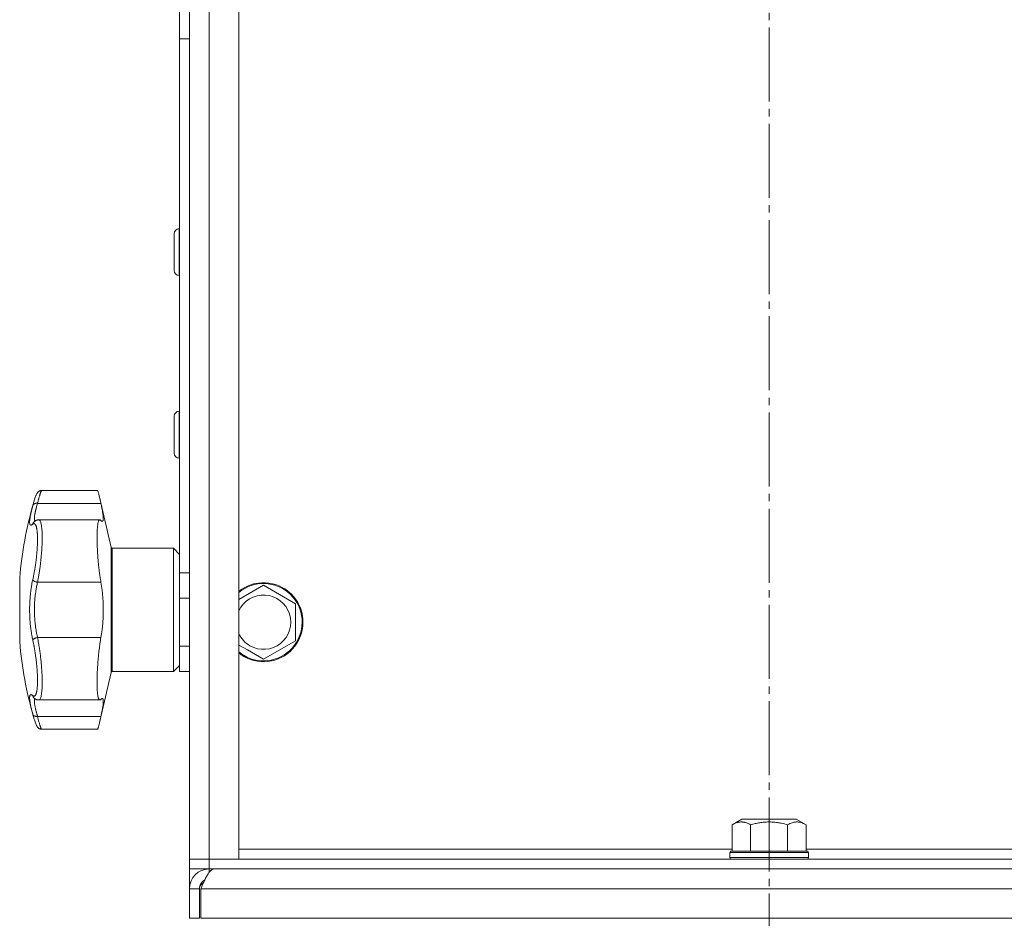
# Model space of a CAD drawing. Units: millimetres. Extents: x 0 to 21052, y -4 to 7425.
# Drawn here: x 15180 to 15380, y 4015 to 4197 of the extents above; entities that cross this region are included whole.
import ezdxf

# ---------------------------------------------------------------- set-up
doc = ezdxf.new("R2010")
doc.units = ezdxf.units.MM
doc.linetypes.add('K5LT_AXLED', pattern=[19.5, 15, -1.5, 1.5, -1.5])
doc.linetypes.add('K5LT_THIN', pattern=[0])
for name, color, linetype, true_color in [('OSI', 2, 'Continuous', 0xffff00), ('R', 1, 'Continuous', 0xff0000), ('WELDING', 7, 'Continuous', 0xffffff)]:
    doc.layers.add(name, color=color, linetype=linetype, true_color=true_color)

msp = doc.modelspace()

# ---------------------------------------------------------------- linework, layer by layer
at = {"layer": 'OSI', "color": 30, "linetype": 'K5LT_AXLED', "lineweight": 18, "true_color": 0xff8000}
msp.add_line((15331.96, 3225.35), (15331.96, 6399.48), dxfattribs=at)
at = {"layer": 'R', "color": 7, "linetype": 'K5LT_THIN', "lineweight": 18}
for p, q in [((15214.46, 5723.35), (15214.46, 4027.35)), ((15218.46, 4027.35), (15218.46, 5723.35)), ((15224.46, 5723.35), (15224.46, 4027.35)), ((15212.46, 4193.54), (15212.46, 4204.83)), ((15212.46, 4085.35), (15212.46, 4193.54)), ((15212.46, 4193.54), (15214.46, 4193.54)), ((15214.46, 4193.54), (15214.46, 4080.23)), ((15211.36, 4154.1), (15211.36, 4146.6)), ((15212.36, 4155.1), (15212.46, 4155.1)), ((15212.36, 4155.1), (15212.36, 4145.6)), ((15212.36, 4145.6), (15212.46, 4145.6)), ((15212.36, 4118.1), (15212.46, 4118.1)), ((15212.36, 4118.1), (15212.36, 4108.6)), ((15211.36, 4117.1), (15211.36, 4109.6)), ((15212.36, 4108.6), (15212.46, 4108.6)), ((15184.51, 4102.05), (15184.51, 4102.05)), ((15195.78, 4102.05), (15184.51, 4102.05)), ((15184.51, 4102.05), (15184.51, 4102.05)), ((15198.56, 4090.5), (15196.28, 4100.41)), ((15182.69, 4099.01), (15182.8, 4099.42)), ((15182.69, 4099.01), (15182.8, 4099.42)), ((15183.65, 4099.43), (15196.5, 4099.43)), ((15196.28, 4096.1), (15183.89, 4096.1)), ((15183.89, 4096.1), (15183.89, 4096.1)), ((15183.89, 4096.1), (15183.89, 4096.1)), ((15198.56, 4090.5), (15198.56, 4077.85)), ((15211.21, 4090.35), (15198.76, 4090.35)), ((15198.76, 4090.35), (15198.76, 4077.85)), ((15212.46, 4089.1), (15211.21, 4090.35)), ((15211.21, 4090.35), (15211.21, 4077.85)), ((15180.03, 4084.35), (15180.03, 4071.35)), ((15214.46, 4085.35), (15212.46, 4085.35)), ((15212.46, 4080.23), (15212.46, 4085.35)), ((15183.65, 4083.44), (15196.5, 4083.44)), ((15224.46, 4079.97), (15229.46, 4082.85)), ((15229.46, 4082.85), (15235.96, 4079.1)), ((15212.46, 4070.47), (15212.46, 4080.23)), ((15214.46, 4080.23), (15212.46, 4080.23)), ((15198.56, 4077.85), (15198.56, 4065.19)), ((15198.76, 4077.85), (15198.76, 4065.35)), ((15211.21, 4077.85), (15211.21, 4065.35)), ((15235.96, 4079.1), (15235.96, 4071.59)), ((15183.65, 4072.26), (15196.5, 4072.26)), ((15212.46, 4065.35), (15212.46, 4070.47)), ((15214.46, 4070.47), (15212.46, 4070.47)), ((15214.46, 4070.47), (15214.46, 4027.35)), ((15226.21, 4069.72), (15224.46, 4070.73)), ((15235.96, 4071.59), (15229.46, 4067.84)), ((15229.46, 4067.84), (15226.21, 4069.72)), ((15212.46, 4066.6), (15211.21, 4065.35)), ((15198.56, 4065.19), (15196.28, 4055.28)), ((15211.21, 4065.35), (15198.76, 4065.35)), ((15214.46, 4065.35), (15212.46, 4065.35)), ((15196.28, 4059.59), (15183.89, 4059.59)), ((15183.89, 4059.59), (15183.89, 4059.59)), ((15183.89, 4059.59), (15183.89, 4059.59)), ((15183.65, 4056.26), (15196.5, 4056.26)), ((15184.51, 4053.65), (15184.51, 4053.65)), ((15195.78, 4053.65), (15184.51, 4053.65)), ((15184.51, 4053.65), (15184.51, 4053.65)), ((15324.45, 4034.29), (15326.45, 4035.45)), ((15324.45, 4034.29), (15324.45, 4028.95)), ((15336.73, 4035.45), (15326.45, 4035.45)), ((15328.21, 4034.29), (15328.21, 4028.95)), ((15335.71, 4034.29), (15335.71, 4028.95)), ((15337.47, 4035.45), (15336.73, 4035.45)), ((15339.47, 4034.29), (15337.47, 4035.45)), ((15339.47, 4034.29), (15339.47, 4028.95)), ((15324.45, 4029.35), (15224.46, 4029.35)), ((15323.96, 4028.65), (15324.13, 4028.95)), ((15323.96, 4028.65), (15323.96, 4027.65)), ((15338.89, 4028.65), (15323.96, 4028.65)), ((15338.74, 4028.95), (15324.13, 4028.95)), ((15339.79, 4028.95), (15338.74, 4028.95)), ((15339.96, 4028.65), (15338.89, 4028.65)), ((15439.46, 4029.35), (15339.47, 4029.35)), ((15339.96, 4028.65), (15339.79, 4028.95)), ((15339.96, 4028.65), (15339.96, 4027.65)), ((15218.46, 4027.35), (15214.46, 4027.35)), ((15214.46, 4027.35), (15214.46, 4025.35)), ((15218.46, 4027.35), (15214.46, 4027.35)), ((15218.46, 4027.35), (15445.46, 4027.35)), ((15224.46, 4027.35), (15218.46, 4027.35)), ((15218.46, 4027.35), (15218.46, 4025.35)), ((15323.96, 4027.65), (15324.13, 4027.35)), ((15338.89, 4027.65), (15323.96, 4027.65)), ((15339.96, 4027.65), (15338.89, 4027.65)), ((15339.96, 4027.65), (15339.79, 4027.35)), ((15214.46, 4025.35), (15218.46, 4025.35)), ((15214.46, 4021.41), (15214.46, 4025.35)), ((15218.46, 4025.35), (15445.46, 4025.35)), ((15218.46, 4025.35), (15218.46, 4024.68)), ((15214.46, 4021.41), (15214.46, 4021.35)), ((15214.46, 4021.41), (15214.46, 4021.41)), ((15214.46, 4021.35), (15214.46, 4015.35)), ((15214.46, 4021.35), (15216.46, 4021.35)), ((15216.46, 4021.35), (15216.46, 4015.35)), ((15216.76, 4021.35), (15216.76, 4015.35)), ((15216.76, 4021.35), (15447.16, 4021.35)), ((15214.46, 4015.35), (15216.46, 4015.35)), ((15216.76, 4015.35), (15447.16, 4015.35))]:
    msp.add_line(p, q, dxfattribs=at)
for centre, radius, start, end in [((15212.36, 4154.1), 1, 90, 180), ((15212.36, 4146.6), 1, 180, 270), ((15212.36, 4117.1), 1, 90, 180), ((15212.36, 4109.6), 1, 180, 270), ((15257.76, 4077.85), 78, 163.9498, 175.2198), ((15198.76, 4090.55), 0.2, 193, 270), ((15229.46, 4075.35), 8, 240, 128.6822), ((15229.46, 4075.35), 7.83, 240, 129.7047), ((15229.46, 4075.35), 5.51, 240, 155.2103), ((15229.46, 4075.35), 5.51, 204.7897, 240), ((15257.76, 4077.85), 78, 184.7802, 196.0502), ((15229.46, 4075.35), 7.83, 230.2953, 240), ((15229.46, 4075.35), 8, 231.3178, 240), ((15198.76, 4065.15), 0.2, 90, 167), ((15218.46, 4021.35), 4, 90, 180), ((15218.46, 4021.35), 2, 116.7232, 180)]:
    msp.add_arc(centre, radius, start, end, dxfattribs=at)
at = {"layer": 'WELDING', "color": 7, "linetype": 'K5LT_THIN', "lineweight": 18}
for points, knots in [([(15182.8, 4099.42), (15182.86, 4099.63), (15182.92, 4099.83), (15183.03, 4100.18), (15183.08, 4100.33), (15183.18, 4100.61), (15183.22, 4100.73), (15183.3, 4100.95), (15183.34, 4101.04), (15183.41, 4101.2), (15183.44, 4101.27), (15183.51, 4101.39), (15183.54, 4101.44), (15183.6, 4101.54), (15183.63, 4101.59), (15183.7, 4101.67), (15183.73, 4101.71), (15183.81, 4101.78), (15183.84, 4101.81), (15183.92, 4101.87), (15183.96, 4101.89), (15184.04, 4101.94), (15184.08, 4101.96), (15184.17, 4101.99), (15184.22, 4102.01), (15184.32, 4102.03), (15184.36, 4102.04), (15184.44, 4102.05), (15184.47, 4102.05), (15184.51, 4102.05)], [0.031107, 0.031107, 0.031107, 0.031107, 7.326915, 7.326915, 14.012754, 14.012754, 20.325533, 20.325533, 25.793729, 25.793729, 30.504506, 30.504506, 34.22777, 34.22777, 37.022325, 37.022325, 39.128709, 39.128709, 40.811781, 40.811781, 42.251148, 42.251148, 43.552224, 43.552224, 44.890988, 44.890988, 46.142145, 46.142145, 46.952771, 46.952771, 46.952771, 46.952771]), ([(15184.51, 4102.05), (15184.5, 4102.05), (15184.48, 4102.04), (15184.44, 4101.99), (15184.41, 4101.94), (15184.37, 4101.86), (15184.32, 4101.75), (15184.26, 4101.61), (15184.21, 4101.46), (15184.16, 4101.3), (15184.11, 4101.14), (15184.05, 4100.97), (15184, 4100.78), (15183.94, 4100.57), (15183.88, 4100.36), (15183.83, 4100.15), (15183.77, 4099.93), (15183.72, 4099.73), (15183.68, 4099.56), (15183.66, 4099.47), (15183.65, 4099.43)], [0, 0, 0, 0, 1.740922, 2.903595, 4.19624, 5.474617, 6.952286, 8.441587, 9.7895, 11.014065, 12.108898, 13.239353, 14.403195, 15.585929, 16.744805, 17.77064, 18.77071, 19.841116, 20.584213, 21, 21, 21, 21]), ([(15196.28, 4100.41), (15196.24, 4100.59), (15196.17, 4100.87), (15196.09, 4101.17), (15196.04, 4101.39), (15195.98, 4101.6), (15195.93, 4101.75), (15195.89, 4101.86), (15195.86, 4101.94), (15195.82, 4102.02), (15195.79, 4102.05), (15195.78, 4102.05)], [0, 0, 0, 0, 2.022681, 3.417899, 4.329071, 5.651363, 7.311645, 7.837491, 8.865529, 9.971607, 12, 12, 12, 12]), ([(15196.5, 4099.43), (15196.45, 4099.65), (15196.37, 4099.99), (15196.3, 4100.3), (15196.28, 4100.41)], [0, 0, 0, 0, 3.014201, 5, 5, 5, 5]), ([(15182.69, 4095.22), (15182.64, 4095.19), (15182.57, 4095.13), (15182.48, 4095.08), (15182.43, 4095.05), (15182.38, 4095.03), (15182.34, 4095.03), (15182.29, 4095.03), (15182.24, 4095.04), (15182.2, 4095.06), (15182.17, 4095.09), (15182.13, 4095.14), (15182.1, 4095.21), (15182.07, 4095.32), (15182.05, 4095.44), (15182.04, 4095.61), (15182.04, 4095.78), (15182.05, 4095.95), (15182.07, 4096.11), (15182.09, 4096.26), (15182.11, 4096.41), (15182.13, 4096.56), (15182.16, 4096.76), (15182.2, 4097), (15182.26, 4097.29), (15182.34, 4097.66), (15182.45, 4098.11), (15182.57, 4098.58), (15182.65, 4098.88), (15182.69, 4099.01)], [0, 0, 0, 0, 1.610781, 2.774537, 3.518197, 4.050434, 4.842664, 5.754488, 6.788118, 7.612748, 8.420757, 9.226003, 10.737983, 11.375355, 13.380669, 14.550891, 15.832278, 16.96526, 17.994761, 18.754746, 19.566551, 20.372014, 21.053905, 22.530987, 23.571931, 24.922685, 26.998756, 28.741153, 30, 30, 30, 30]), ([(15182.69, 4099.01), (15182.7, 4099.05), (15182.74, 4099.13), (15182.82, 4099.23), (15182.92, 4099.31), (15183.04, 4099.37), (15183.18, 4099.42), (15183.33, 4099.45), (15183.49, 4099.45), (15183.6, 4099.44), (15183.65, 4099.43)], [0, 0, 0, 0, 1.621438, 3.086299, 4.388011, 5.72784, 7.016469, 8.44594, 9.761539, 11, 11, 11, 11]), ([(15183.65, 4099.43), (15183.61, 4099.28), (15183.52, 4099.01), (15183.42, 4098.65), (15183.35, 4098.36), (15183.29, 4098.13), (15183.24, 4097.91), (15183.19, 4097.69), (15183.15, 4097.47), (15183.11, 4097.27), (15183.08, 4097.08), (15183.05, 4096.91), (15183.03, 4096.74), (15183.02, 4096.58), (15183.01, 4096.42), (15183.02, 4096.27), (15183.03, 4096.12), (15183.06, 4096.01), (15183.09, 4095.92), (15183.12, 4095.88), (15183.14, 4095.86)], [0, 0, 0, 0, 1.592421, 2.980646, 4.123834, 5.021987, 5.906593, 6.952317, 8.034952, 9.050085, 10.052634, 11.014077, 12.046012, 13.120408, 14.245844, 15.57756, 17.047182, 18.44928, 19.594135, 21, 21, 21, 21]), ([(15196.77, 4095.81), (15196.8, 4095.81), (15196.85, 4095.82), (15196.91, 4095.89), (15196.95, 4096), (15196.98, 4096.19), (15196.99, 4096.45), (15196.97, 4096.82), (15196.92, 4097.23), (15196.86, 4097.59), (15196.79, 4098), (15196.7, 4098.45), (15196.6, 4098.95), (15196.53, 4099.29), (15196.5, 4099.43)], [0, 0, 0, 0, 1.265856, 2.219257, 3.61309, 4.514011, 6.262246, 7.96763, 9.235262, 10.516305, 11.375969, 12.688889, 14.057102, 15, 15, 15, 15]), ([(15183.89, 4096.1), (15183.85, 4096.1), (15183.81, 4096.1), (15183.72, 4096.09), (15183.68, 4096.09), (15183.59, 4096.07), (15183.54, 4096.05), (15183.45, 4096.02), (15183.41, 4096.01), (15183.32, 4095.97), (15183.27, 4095.94), (15183.19, 4095.89), (15183.14, 4095.87), (15183.07, 4095.81), (15183.03, 4095.78), (15183, 4095.75)], [0.000044, 0.000044, 0.000044, 0.000044, 1.51055, 1.51055, 3.183446, 3.183446, 4.940123, 4.940123, 6.802982, 6.802982, 8.804416, 8.804416, 10.988143, 10.988143, 13, 13, 13, 13]), ([(15183.89, 4096.1), (15183.94, 4096.1), (15184.04, 4096.07), (15184.18, 4095.91), (15184.3, 4095.62), (15184.4, 4095.22), (15184.49, 4094.72), (15184.55, 4094.12), (15184.58, 4093.43), (15184.6, 4092.67), (15184.59, 4091.84), (15184.56, 4090.95), (15184.51, 4090.04), (15184.44, 4089.11), (15184.35, 4088.18), (15184.25, 4087.24), (15184.13, 4086.32), (15184, 4085.44), (15183.87, 4084.64), (15183.75, 4083.98), (15183.68, 4083.6), (15183.65, 4083.44)], [0, 0, 0, 0, 1.173121, 2.4097, 3.66688, 4.947515, 6.196069, 7.439538, 8.670391, 9.901124, 11.127021, 12.357089, 13.579024, 14.734892, 15.908482, 17.048743, 18.21225, 19.333257, 20.412144, 21.308516, 22, 22, 22, 22]), ([(15196.5, 4083.44), (15196.43, 4083.79), (15196.33, 4084.43), (15196.21, 4085.3), (15196.1, 4086.18), (15195.98, 4087.3), (15195.88, 4088.53), (15195.8, 4089.75), (15195.75, 4090.7), (15195.73, 4091.54), (15195.71, 4092.24), (15195.71, 4092.88), (15195.73, 4093.56), (15195.76, 4094.17), (15195.8, 4094.67), (15195.84, 4095.04), (15195.88, 4095.31), (15195.93, 4095.56), (15196, 4095.78), (15196.08, 4095.97), (15196.18, 4096.08), (15196.25, 4096.1), (15196.28, 4096.1)], [0, 0, 0, 0, 1.576252, 2.721421, 3.546646, 5.061733, 7.115523, 8.294196, 9.893817, 10.993095, 11.875304, 13.041766, 14.089052, 15.37292, 16.511825, 17.393911, 18.187578, 18.855105, 19.818774, 20.897548, 21.996245, 23, 23, 23, 23]), ([(15196.28, 4096.1), (15196.31, 4096.1), (15196.38, 4096.09), (15196.45, 4096.03), (15196.5, 4095.98)], [0, 0, 0, 0, 2.065125, 5, 5, 5, 5]), ([(15196.5, 4095.98), (15196.55, 4095.92), (15196.65, 4095.84), (15196.73, 4095.81), (15196.77, 4095.81)], [0, 0, 0, 0, 2.407859, 5, 5, 5, 5]), ([(15183, 4095.75), (15182.96, 4095.72), (15182.88, 4095.65), (15182.79, 4095.51), (15182.72, 4095.37), (15182.7, 4095.27), (15182.69, 4095.22)], [0, 0, 0, 0, 1.644135, 3.566044, 5.334868, 7, 7, 7, 7]), ([(15182.69, 4083.98), (15182.73, 4084.18), (15182.79, 4084.46), (15182.86, 4084.81), (15182.91, 4085.05), (15182.95, 4085.28), (15183, 4085.54), (15183.05, 4085.85), (15183.11, 4086.21), (15183.18, 4086.63), (15183.24, 4087.05), (15183.3, 4087.44), (15183.34, 4087.81), (15183.39, 4088.15), (15183.42, 4088.49), (15183.46, 4088.78), (15183.48, 4089.07), (15183.51, 4089.36), (15183.54, 4089.66), (15183.56, 4089.96), (15183.58, 4090.25), (15183.6, 4090.55), (15183.61, 4090.83), (15183.62, 4091.1), (15183.63, 4091.34), (15183.64, 4091.66), (15183.65, 4091.97), (15183.65, 4092.29), (15183.64, 4092.53), (15183.64, 4092.75), (15183.63, 4092.95), (15183.62, 4093.14), (15183.61, 4093.31), (15183.6, 4093.47), (15183.58, 4093.63), (15183.57, 4093.79), (15183.55, 4093.96), (15183.52, 4094.13), (15183.5, 4094.29), (15183.47, 4094.43), (15183.44, 4094.55), (15183.41, 4094.68), (15183.37, 4094.8), (15183.33, 4094.93), (15183.28, 4095.04), (15183.22, 4095.14), (15183.16, 4095.22), (15183.09, 4095.28), (15183.02, 4095.32), (15182.96, 4095.33), (15182.89, 4095.33), (15182.83, 4095.31), (15182.76, 4095.27), (15182.71, 4095.23), (15182.69, 4095.22)], [0, 0, 0, 0, 2.135913, 2.994534, 3.710644, 4.528164, 5.426926, 6.328717, 7.56859, 8.952858, 10.43063, 11.640561, 12.697504, 13.924867, 14.970384, 15.923097, 16.759742, 17.72637, 18.739546, 19.715892, 20.706717, 21.70868, 22.752102, 23.678065, 24.574702, 25.322827, 27.157194, 28.126765, 29.067276, 30.013072, 30.913462, 31.720858, 32.513227, 33.290568, 34.010892, 34.875768, 35.826682, 36.82714, 37.77364, 38.724695, 39.61917, 40.43514, 41.527823, 42.657045, 43.983282, 45.156927, 46.54109, 47.888788, 49.194409, 50.360772, 51.474385, 52.635972, 53.811177, 55, 55, 55, 55]), ([(15182.69, 4071.71), (15182.62, 4072.03), (15182.54, 4072.42), (15182.45, 4072.9), (15182.41, 4073.14), (15182.37, 4073.4), (15182.32, 4073.73), (15182.27, 4074.11), (15182.22, 4074.51), (15182.19, 4074.88), (15182.16, 4075.22), (15182.13, 4075.53), (15182.11, 4075.83), (15182.09, 4076.14), (15182.07, 4076.5), (15182.06, 4076.91), (15182.05, 4077.34), (15182.04, 4077.79), (15182.05, 4078.24), (15182.05, 4078.7), (15182.07, 4079.14), (15182.09, 4079.59), (15182.12, 4079.99), (15182.15, 4080.37), (15182.18, 4080.73), (15182.22, 4081.12), (15182.27, 4081.6), (15182.35, 4082.2), (15182.46, 4082.86), (15182.57, 4083.47), (15182.65, 4083.83), (15182.69, 4083.98)], [0, 0, 0, 0, 2.63803, 3.350441, 3.912796, 4.575738, 5.456623, 6.569884, 7.623073, 8.59705, 9.402231, 10.215693, 10.93922, 11.662063, 12.568238, 13.614261, 14.72877, 15.798581, 16.99228, 18.096027, 19.284986, 20.299761, 21.431268, 22.336779, 23.193316, 24.136269, 25.363364, 26.945206, 28.96427, 30.686978, 32, 32, 32, 32]), ([(15183.65, 4083.44), (15183.58, 4083.45), (15183.46, 4083.48), (15183.28, 4083.53), (15183.13, 4083.59), (15183, 4083.66), (15182.89, 4083.74), (15182.79, 4083.82), (15182.72, 4083.9), (15182.7, 4083.96), (15182.69, 4083.98)], [0, 0, 0, 0, 1.621432, 3.086277, 4.387982, 5.727798, 7.016418, 8.445869, 9.761486, 11, 11, 11, 11]), ([(15183.65, 4083.44), (15183.58, 4083.15), (15183.46, 4082.61), (15183.32, 4081.84), (15183.23, 4081.16), (15183.15, 4080.55), (15183.1, 4080), (15183.06, 4079.47), (15183.04, 4078.93), (15183.02, 4078.36), (15183.01, 4077.78), (15183.02, 4077.24), (15183.04, 4076.71), (15183.07, 4076.15), (15183.11, 4075.56), (15183.17, 4075.01), (15183.23, 4074.51), (15183.3, 4074.02), (15183.39, 4073.48), (15183.51, 4072.87), (15183.6, 4072.46), (15183.65, 4072.26)], [0, 0, 0, 0, 1.852858, 3.41693, 4.721939, 5.910041, 6.977817, 7.911818, 8.920962, 10.0445, 11.161871, 12.164872, 13.072442, 14.178723, 15.34513, 16.474035, 17.363901, 18.245241, 19.383878, 20.656572, 22, 22, 22, 22]), ([(15196.5, 4072.26), (15196.58, 4072.75), (15196.71, 4073.55), (15196.84, 4074.71), (15196.92, 4075.66), (15196.96, 4076.52), (15196.98, 4077.37), (15196.99, 4078.21), (15196.97, 4079.03), (15196.92, 4079.9), (15196.85, 4080.82), (15196.72, 4082.07), (15196.59, 4082.93), (15196.5, 4083.44)], [0, 0, 0, 0, 2.009051, 3.198126, 4.374095, 5.534036, 6.302426, 7.444163, 8.548508, 9.258287, 10.606984, 11.922898, 14, 14, 14, 14]), ([(15183.65, 4072.26), (15183.58, 4072.25), (15183.46, 4072.22), (15183.28, 4072.16), (15183.13, 4072.1), (15183, 4072.03), (15182.89, 4071.96), (15182.79, 4071.87), (15182.72, 4071.79), (15182.7, 4071.74), (15182.69, 4071.71)], [0, 0, 0, 0, 1.621427, 3.086268, 4.387968, 5.727789, 7.01642, 8.445896, 9.76151, 11, 11, 11, 11]), ([(15183.65, 4072.26), (15183.72, 4071.89), (15183.85, 4071.18), (15184.02, 4070.14), (15184.16, 4069.15), (15184.28, 4068.18), (15184.38, 4067.19), (15184.47, 4066.21), (15184.53, 4065.24), (15184.58, 4064.32), (15184.6, 4063.46), (15184.59, 4062.65), (15184.57, 4061.92), (15184.52, 4061.28), (15184.45, 4060.72), (15184.36, 4060.27), (15184.24, 4059.92), (15184.11, 4059.68), (15183.99, 4059.6), (15183.91, 4059.59), (15183.89, 4059.59)], [0, 0, 0, 0, 1.477054, 2.759419, 3.877806, 5.024794, 6.207679, 7.3907, 8.573084, 9.749445, 10.924828, 12.101877, 13.280774, 14.464013, 15.656813, 16.857407, 18.078789, 19.28298, 20.632247, 21, 21, 21, 21]), ([(15196.28, 4059.59), (15196.24, 4059.59), (15196.17, 4059.62), (15196.08, 4059.73), (15196.01, 4059.88), (15195.95, 4060.05), (15195.9, 4060.31), (15195.85, 4060.61), (15195.8, 4060.98), (15195.76, 4061.41), (15195.74, 4061.95), (15195.72, 4062.49), (15195.71, 4063.02), (15195.72, 4063.65), (15195.73, 4064.38), (15195.77, 4065.41), (15195.84, 4066.65), (15195.94, 4067.93), (15196.07, 4069.25), (15196.18, 4070.21), (15196.33, 4071.26), (15196.42, 4071.84), (15196.5, 4072.26)], [0, 0, 0, 0, 1.144515, 2.273355, 2.856316, 3.655028, 4.664743, 5.55834, 6.320348, 7.513942, 8.453955, 9.463812, 10.468011, 11.086185, 12.397641, 13.715961, 15.439593, 17.339902, 18.709157, 20.54704, 21.139837, 23, 23, 23, 23]), ([(15182.69, 4060.48), (15182.72, 4060.45), (15182.78, 4060.41), (15182.86, 4060.37), (15182.92, 4060.36), (15182.98, 4060.37), (15183.04, 4060.38), (15183.1, 4060.42), (15183.16, 4060.48), (15183.21, 4060.54), (15183.25, 4060.61), (15183.3, 4060.7), (15183.35, 4060.83), (15183.4, 4060.97), (15183.43, 4061.1), (15183.46, 4061.24), (15183.49, 4061.38), (15183.52, 4061.53), (15183.54, 4061.69), (15183.56, 4061.87), (15183.58, 4062.06), (15183.6, 4062.26), (15183.62, 4062.46), (15183.63, 4062.68), (15183.64, 4062.91), (15183.64, 4063.15), (15183.65, 4063.4), (15183.65, 4063.65), (15183.64, 4063.9), (15183.64, 4064.15), (15183.63, 4064.42), (15183.62, 4064.71), (15183.6, 4065.02), (15183.59, 4065.31), (15183.57, 4065.61), (15183.55, 4065.9), (15183.52, 4066.2), (15183.5, 4066.5), (15183.47, 4066.79), (15183.44, 4067.06), (15183.41, 4067.35), (15183.37, 4067.68), (15183.32, 4068.07), (15183.27, 4068.44), (15183.22, 4068.79), (15183.17, 4069.1), (15183.12, 4069.43), (15183.07, 4069.75), (15183.02, 4070.05), (15182.97, 4070.33), (15182.92, 4070.59), (15182.87, 4070.85), (15182.81, 4071.12), (15182.75, 4071.41), (15182.71, 4071.61), (15182.69, 4071.71)], [0, 0, 0, 0, 1.973984, 3.002978, 3.974719, 5.07224, 6.145189, 7.470397, 8.686772, 9.760974, 10.664798, 11.802207, 13.145326, 14.429491, 15.551218, 16.428266, 17.425557, 18.344501, 19.312154, 20.290379, 21.335816, 22.365554, 23.329596, 24.261979, 25.352516, 26.359735, 27.416764, 28.357821, 29.348271, 30.345022, 31.272446, 32.39695, 33.423987, 34.548064, 35.457204, 36.503669, 37.515537, 38.514198, 39.480343, 40.367032, 41.174265, 42.343338, 43.614905, 44.966529, 45.968922, 46.98141, 48.092282, 49.180455, 50.222325, 51.133538, 52.00264, 52.853237, 53.80648, 54.8554, 56, 56, 56, 56]), ([(15182.69, 4056.69), (15182.64, 4056.85), (15182.57, 4057.12), (15182.48, 4057.45), (15182.43, 4057.68), (15182.38, 4057.86), (15182.34, 4058.04), (15182.29, 4058.26), (15182.25, 4058.47), (15182.21, 4058.68), (15182.17, 4058.86), (15182.14, 4059.03), (15182.12, 4059.19), (15182.1, 4059.32), (15182.08, 4059.46), (15182.07, 4059.6), (15182.05, 4059.77), (15182.04, 4059.96), (15182.04, 4060.13), (15182.06, 4060.27), (15182.07, 4060.37), (15182.09, 4060.44), (15182.11, 4060.5), (15182.13, 4060.55), (15182.16, 4060.59), (15182.19, 4060.63), (15182.24, 4060.66), (15182.32, 4060.68), (15182.42, 4060.65), (15182.55, 4060.59), (15182.64, 4060.51), (15182.69, 4060.48)], [0, 0, 0, 0, 1.727408, 2.974632, 3.768312, 4.332237, 5.132577, 6.060468, 7.124349, 8.007083, 8.876264, 9.745003, 10.597172, 11.347399, 12.000472, 12.937852, 14.052214, 15.351766, 16.862036, 18.235343, 19.406118, 20.207407, 21.061229, 21.907495, 22.709797, 23.557719, 24.669463, 26.152639, 28.388286, 30.39999, 32, 32, 32, 32]), ([(15183, 4059.94), (15182.96, 4059.97), (15182.88, 4060.05), (15182.79, 4060.18), (15182.72, 4060.33), (15182.7, 4060.43), (15182.69, 4060.48)], [0, 0, 0, 0, 1.644094, 3.565984, 5.334824, 7, 7, 7, 7]), ([(15182.97, 4059.97), (15182.97, 4059.97), (15182.97, 4059.97), (15182.97, 4059.96), (15182.97, 4059.96), (15182.97, 4059.96), (15182.98, 4059.96), (15182.98, 4059.96), (15182.98, 4059.95), (15182.99, 4059.95), (15182.99, 4059.94), (15183, 4059.94)], [0, 0, 0, 0, 1, 1, 2, 2, 3, 3, 4, 4, 5, 5, 5, 5]), ([(15183.89, 4059.59), (15183.86, 4059.59), (15183.83, 4059.59), (15183.75, 4059.6), (15183.71, 4059.6), (15183.61, 4059.62), (15183.57, 4059.63), (15183.48, 4059.66), (15183.43, 4059.68), (15183.34, 4059.71), (15183.3, 4059.74), (15183.21, 4059.78), (15183.17, 4059.81), (15183.08, 4059.87), (15183.04, 4059.91), (15183, 4059.94)], [0, 0, 0, 0, 1.158211, 1.158211, 2.806931, 2.806931, 4.539204, 4.539204, 6.374614, 6.374614, 8.346009, 8.346009, 10.497129, 10.497129, 13, 13, 13, 13]), ([(15196.5, 4056.26), (15196.55, 4056.49), (15196.64, 4056.93), (15196.75, 4057.47), (15196.82, 4057.89), (15196.88, 4058.21), (15196.93, 4058.55), (15196.96, 4058.81), (15196.98, 4059.11), (15196.99, 4059.39), (15196.97, 4059.61), (15196.93, 4059.76), (15196.88, 4059.85), (15196.82, 4059.89), (15196.78, 4059.89), (15196.77, 4059.89)], [0, 0, 0, 0, 1.652805, 3.239947, 4.270166, 5.292028, 6.299042, 7.771023, 8.247084, 10.111877, 11.930966, 12.83308, 14.191935, 15.566552, 16, 16, 16, 16]), ([(15196.77, 4059.89), (15196.74, 4059.89), (15196.66, 4059.86), (15196.56, 4059.78), (15196.5, 4059.72)], [0, 0, 0, 0, 2.10886, 5, 5, 5, 5]), ([(15183.14, 4059.83), (15183.13, 4059.82), (15183.11, 4059.79), (15183.08, 4059.73), (15183.05, 4059.66), (15183.03, 4059.57), (15183.02, 4059.47), (15183.01, 4059.34), (15183.02, 4059.17), (15183.03, 4058.96), (15183.06, 4058.73), (15183.09, 4058.5), (15183.14, 4058.27), (15183.18, 4058.05), (15183.23, 4057.84), (15183.27, 4057.64), (15183.32, 4057.44), (15183.37, 4057.27), (15183.41, 4057.11), (15183.45, 4056.95), (15183.5, 4056.79), (15183.55, 4056.62), (15183.59, 4056.47), (15183.62, 4056.35), (15183.64, 4056.29), (15183.65, 4056.26)], [0, 0, 0, 0, 1.130132, 2.372929, 3.564341, 4.843336, 6.175432, 7.570834, 9.222258, 11.043906, 12.781919, 14.464526, 15.800615, 17.158501, 18.274105, 19.433396, 20.474396, 21.397106, 22.077696, 22.852683, 23.625495, 24.411534, 25.144884, 25.674373, 26, 26, 26, 26]), ([(15196.5, 4059.72), (15196.44, 4059.66), (15196.37, 4059.6), (15196.3, 4059.59), (15196.28, 4059.59)], [0, 0, 0, 0, 3.328867, 5, 5, 5, 5]), ([(15182.84, 4056.13), (15182.83, 4056.18), (15182.79, 4056.31), (15182.74, 4056.5), (15182.7, 4056.64), (15182.69, 4056.69)], [0, 0, 0, 0, 1.62134, 4.39576, 6, 6, 6, 6]), ([(15183.65, 4056.26), (15183.58, 4056.25), (15183.46, 4056.24), (15183.28, 4056.26), (15183.13, 4056.29), (15183, 4056.34), (15182.89, 4056.41), (15182.79, 4056.49), (15182.72, 4056.59), (15182.7, 4056.65), (15182.69, 4056.69)], [0, 0, 0, 0, 1.621427, 3.086268, 4.387968, 5.727789, 7.01642, 8.445896, 9.76151, 11, 11, 11, 11]), ([(15182.84, 4056.13), (15182.83, 4056.18), (15182.79, 4056.31), (15182.74, 4056.5), (15182.7, 4056.64), (15182.69, 4056.69)], [0, 0, 0, 0, 1.62134, 4.39576, 6, 6, 6, 6]), ([(15182.82, 4056.2), (15182.86, 4056.08), (15182.89, 4055.97), (15182.98, 4055.68), (15183.03, 4055.51), (15183.13, 4055.21), (15183.18, 4055.08), (15183.26, 4054.84), (15183.3, 4054.74), (15183.38, 4054.57), (15183.41, 4054.49), (15183.48, 4054.36), (15183.51, 4054.3), (15183.57, 4054.19), (15183.6, 4054.14), (15183.67, 4054.06), (15183.71, 4054.02), (15183.78, 4053.94), (15183.81, 4053.91), (15183.89, 4053.85), (15183.93, 4053.82), (15184.01, 4053.78), (15184.05, 4053.75), (15184.14, 4053.72), (15184.19, 4053.7), (15184.28, 4053.67), (15184.33, 4053.66), (15184.42, 4053.65), (15184.46, 4053.65), (15184.5, 4053.65)], [1.017247, 1.017247, 1.017247, 1.017247, 5.086233, 5.086233, 12.328482, 12.328482, 18.789246, 18.789246, 24.664386, 24.664386, 29.803904, 29.803904, 34.000256, 34.000256, 37.120515, 37.120515, 39.434549, 39.434549, 41.243998, 41.243998, 42.761873, 42.761873, 44.116398, 44.116398, 45.511462, 45.511462, 46.808997, 46.808997, 47.884055, 47.884055, 47.884055, 47.884055]), ([(15183.65, 4056.26), (15183.7, 4056.03), (15183.8, 4055.64), (15183.92, 4055.19), (15184.01, 4054.88), (15184.08, 4054.66), (15184.13, 4054.48), (15184.18, 4054.32), (15184.23, 4054.19), (15184.27, 4054.07), (15184.31, 4053.96), (15184.35, 4053.86), (15184.39, 4053.78), (15184.43, 4053.72), (15184.47, 4053.66), (15184.5, 4053.65), (15184.51, 4053.65)], [0, 0, 0, 0, 2.382576, 4.265557, 5.567527, 6.617415, 7.606369, 8.548666, 9.480269, 10.355841, 11.257261, 12.184384, 13.212662, 14.279821, 15.367108, 17, 17, 17, 17]), ([(15196.28, 4055.28), (15196.32, 4055.47), (15196.39, 4055.79), (15196.47, 4056.14), (15196.5, 4056.26)], [0, 0, 0, 0, 3.262972, 5, 5, 5, 5]), ([(15195.78, 4053.65), (15195.79, 4053.65), (15195.82, 4053.67), (15195.87, 4053.77), (15195.92, 4053.9), (15195.97, 4054.07), (15196.05, 4054.34), (15196.13, 4054.67), (15196.21, 4055), (15196.26, 4055.21), (15196.28, 4055.28)], [0, 0, 0, 0, 1.728416, 3.182641, 4.164825, 5.614476, 7.000448, 8.745926, 10.289791, 11, 11, 11, 11]), ([(15328.21, 4034.29), (15327.98, 4034.43), (15327.63, 4034.6), (15327.21, 4034.74), (15326.93, 4034.81), (15326.69, 4034.85), (15326.46, 4034.87), (15326.26, 4034.88), (15326.04, 4034.86), (15325.82, 4034.83), (15325.56, 4034.78), (15325.18, 4034.66), (15324.8, 4034.49), (15324.53, 4034.34), (15324.45, 4034.29)], [0, 0, 0, 0, 2.824328, 4.161639, 5.063733, 6.172295, 6.962322, 7.784744, 8.626835, 9.488931, 10.369672, 11.725024, 14.050858, 15, 15, 15, 15]), ([(15335.71, 4034.29), (15335.3, 4034.41), (15334.62, 4034.59), (15333.85, 4034.72), (15333.3, 4034.8), (15332.83, 4034.85), (15332.29, 4034.87), (15331.81, 4034.88), (15331.38, 4034.86), (15330.95, 4034.83), (15330.5, 4034.78), (15329.89, 4034.7), (15329.12, 4034.54), (15328.51, 4034.38), (15328.21, 4034.29)], [0, 0, 0, 0, 2.53506, 4.161639, 4.606558, 5.789734, 6.962322, 7.784744, 8.626835, 9.488931, 10.369672, 11.270551, 13.111557, 15, 15, 15, 15]), ([(15337.59, 4034.87), (15337.48, 4034.87), (15337.28, 4034.86), (15336.96, 4034.81), (15336.44, 4034.67), (15336.02, 4034.47), (15335.71, 4034.29)], [0, 0, 0, 0, 1.181387, 2.275548, 3.503634, 7, 7, 7, 7]), ([(15339.47, 4034.29), (15339.27, 4034.4), (15338.96, 4034.57), (15338.53, 4034.73), (15338.19, 4034.82), (15337.89, 4034.86), (15337.68, 4034.87), (15337.59, 4034.87)], [0, 0, 0, 0, 2.507447, 4.119104, 5.432726, 6.818004, 8, 8, 8, 8])]:
    msp.add_open_spline(points, degree=3, knots=knots, dxfattribs=at)
for points in [[(15219.47, 4025.35), (15219.4, 4025.35), (15219.27, 4025.33), (15219.08, 4025.26), (15218.89, 4025.13), (15218.69, 4024.96), (15218.5, 4024.74), (15218.31, 4024.48), (15218.12, 4024.18), (15217.92, 4023.85), (15217.73, 4023.48), (15217.54, 4023.09), (15217.34, 4022.67), (15217.15, 4022.24), (15216.96, 4021.8), (15216.83, 4021.5), (15216.76, 4021.35)], [(15217.31, 4022.59), (15217.25, 4022.54), (15217.13, 4022.45), (15216.97, 4022.32), (15216.84, 4022.18), (15216.72, 4022.04), (15216.62, 4021.91), (15216.54, 4021.77), (15216.49, 4021.64), (15216.47, 4021.55), (15216.47, 4021.5)], [(15217.52, 4023.06), (15217.49, 4023.04), (15217.42, 4023.02), (15217.35, 4023), (15217.32, 4022.99)], [(15214.46, 4021.43), (15214.46, 4021.43), (15214.46, 4021.42), (15214.46, 4021.41), (15214.46, 4021.41)]]:
    msp.add_open_spline(points, degree=3, dxfattribs=at)

doc.saveas('drawing.dxf')
